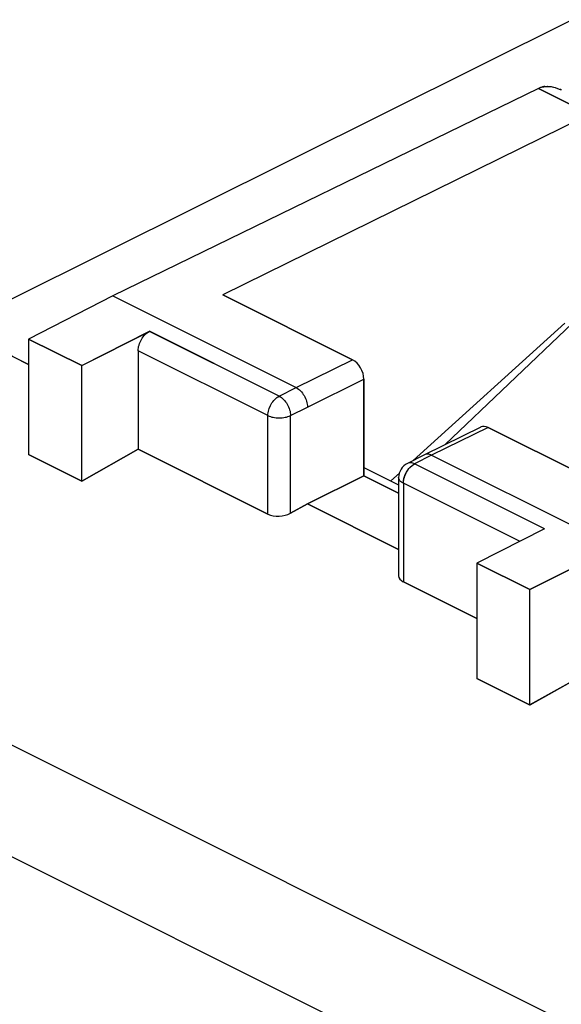
# Model space of a CAD drawing. Units: millimetres. Extents: x -62 to 53, y -78 to 75.
# Drawn here: x -1 to 6, y -31 to -18 of the extents above; entities that cross this region are included whole.
import ezdxf

# ---------------------------------------------------------------- set-up
doc = ezdxf.new("R2010")
doc.units = ezdxf.units.MM
doc.header["$LTSCALE"] = 16.335
doc.layers.get('0').update_dxf_attribs({"linetype": 'CONTINUOUS'})
doc.layers.add('MEC', color=7, linetype='CONTINUOUS')
doc.layers.add('RACCORDO', color=7, linetype='CONTINUOUS')

msp = doc.modelspace()

# ---------------------------------------------------------------- linework, layer by layer
at = {"color": 7, "linetype": 'CONTINUOUS'}
for p, q in [((5.752, -18.451), (-1.282, -21.959)), ((5.332, -19.314), (-0.005, -21.914)), ((5.972, -19.635), (1.374, -21.901)), ((-0.005, -21.914), (-1.06, -22.454)), ((-0.005, -21.914), (2.293, -23.063)), ((1.374, -21.901), (3.001, -22.714)), ((-1.985, -22.309), (-1.059, -22.772)), ((-0.394, -22.787), (-1.06, -22.454)), ((-1.06, -22.454), (-1.06, -23.901)), ((-0.394, -22.787), (0.454, -22.357)), ((0.314, -22.601), (0.314, -23.835)), ((-0.394, -24.234), (-0.394, -22.787)), ((3.142, -24.17), (3.142, -22.958)), ((4.609, -23.557), (3.901, -23.905)), ((4.698, -23.563), (6.324, -24.376)), ((-0.394, -24.234), (-1.06, -23.901)), ((0.314, -23.835), (-0.394, -24.234)), ((0.314, -23.835), (1.94, -24.648)), ((3.901, -23.906), (3.688, -24.013)), ((3.901, -23.905), (3.901, -23.906)), ((3.99, -23.911), (6.289, -25.06)), ((3.142, -24.065), (3.578, -24.283)), ((2.435, -24.519), (3.142, -24.17)), ((3.142, -24.17), (3.578, -24.388)), ((3.578, -24.192), (3.578, -25.423)), ((2.223, -24.639), (2.435, -24.519)), ((3.578, -25.091), (2.435, -24.519)), ((5.404, -24.832), (4.556, -25.262)), ((5.222, -25.595), (6.289, -25.06)), ((5.222, -25.595), (4.556, -25.262)), ((4.556, -25.262), (4.556, -26.708)), ((3.637, -25.496), (4.556, -25.956)), ((5.222, -27.042), (5.222, -25.595)), ((6.289, -26.446), (5.222, -27.042)), ((5.222, -27.042), (4.556, -26.708))]:
    msp.add_line(p, q, dxfattribs=at)
at = {"color": 253, "linetype": 'CONTINUOUS'}
for p, q in [((5.332, -19.314), (5.972, -19.635)), ((2.081, -23.171), (0.454, -22.357)), ((1.94, -23.414), (0.314, -22.601)), ((2.293, -23.063), (3.001, -22.714)), ((2.081, -23.171), (2.293, -23.063)), ((2.435, -23.307), (3.142, -22.958)), ((2.223, -23.414), (2.435, -23.307)), ((1.94, -24.648), (1.94, -23.414)), ((2.223, -24.639), (2.223, -23.414)), ((4.698, -23.563), (3.99, -23.911)), ((-8.893, -23.734), (21.918, -39.139)), ((3.99, -23.911), (3.778, -24.019)), ((5.404, -24.832), (3.778, -24.019)), ((5.092, -24.99), (3.637, -24.263)), ((3.637, -24.263), (3.637, -25.496)), ((-9.549, -24.804), (21.25, -40.203))]:
    msp.add_line(p, q, dxfattribs=at)
at = {"color": 7, "linetype": 'CONTINUOUS'}
for centre, radius, start, end in [((5.435, -19.488), 0.201, 105.2051, 110.4137), ((5.437, -19.497), 0.21, 104.2983, 105.2352), ((5.37, -19.824), 0.55, 63.472, 65.2243), ((3.778, -24.192), 0.2, 116.8672, 179.9952)]:
    msp.add_arc(centre, radius, start, end, dxfattribs=at)
for centre, major_axis, ratio, start_param, end_param in [((5.329, -19.748), (0.226, 0.446), 0.615927, 6.871442, 6.964974), ((3.001, -22.887), (-0.089, 0.179), 0.61237, -2.255497, -0.684701), ((4.698, -23.736), (-0.089, 0.179), 0.61237, -0.684701, -0.003973), ((2.081, -24.568), (0.2, 0.009), 0.53133, -2.379963, -0.809167), ((3.778, -25.417), (0.2, 0.009), 0.53133, 3.117838, 3.903222)]:
    msp.add_ellipse(centre, major_axis=major_axis, ratio=ratio, start_param=start_param, end_param=end_param, dxfattribs=at)
for points, knots in [([(5.385, -19.294), (5.389, -19.293), (5.404, -19.289), (5.42, -19.287), (5.431, -19.287)], [0, 0, 0, 0, 0.24605, 1, 1, 1, 1]), ([(5.431, -19.287), (5.445, -19.286), (5.503, -19.288), (5.56, -19.306), (5.601, -19.325)], [0, 0, 0, 0, 0.237728, 1, 1, 1, 1]), ([(0.314, -22.601), (0.314, -22.577), (0.322, -22.527), (0.352, -22.457), (0.396, -22.398), (0.434, -22.368), (0.454, -22.357)], [0, 0, 0, 0, 0.246649, 0.511444, 0.769982, 1, 1, 1, 1]), ([(2.293, -23.063), (2.314, -23.073), (2.352, -23.103), (2.396, -23.163), (2.427, -23.232), (2.435, -23.283), (2.435, -23.307)], [0, 0, 0, 0, 0.229696, 0.488201, 0.753161, 1, 1, 1, 1]), ([(3.99, -23.911), (3.976, -23.904), (3.946, -23.894), (3.914, -23.899), (3.901, -23.905)], [0, 0, 0, 0, 0.536239, 1, 1, 1, 1])]:
    msp.add_open_spline(points, degree=3, knots=knots, dxfattribs=at)
at = {"color": 253, "linetype": 'CONTINUOUS'}
for points, knots in [([(1.94, -23.414), (1.94, -23.39), (1.948, -23.34), (1.978, -23.27), (2.022, -23.211), (2.061, -23.181), (2.081, -23.171)], [0, 0, 0, 0, 0.246648, 0.511444, 0.769982, 1, 1, 1, 1]), ([(2.081, -23.171), (2.101, -23.181), (2.139, -23.211), (2.184, -23.27), (2.214, -23.34), (2.223, -23.39), (2.223, -23.414)], [0, 0, 0, 0, 0.229842, 0.488514, 0.753468, 1, 1, 1, 1]), ([(1.94, -23.414), (1.96, -23.424), (2.007, -23.439), (2.081, -23.446), (2.155, -23.439), (2.202, -23.424), (2.223, -23.414)], [0, 0, 0, 0, 0.235399, 0.5, 0.764601, 1, 1, 1, 1]), ([(3.673, -24.129), (3.679, -24.118), (3.702, -24.08), (3.735, -24.045), (3.763, -24.027)], [0, 0, 0, 0, 0.26594, 1, 1, 1, 1]), ([(3.778, -24.019), (3.763, -24.012), (3.733, -24.002), (3.701, -24.007), (3.688, -24.013)], [0, 0, 0, 0, 0.537, 1, 1, 1, 1]), ([(3.637, -24.263), (3.628, -24.258), (3.613, -24.249), (3.594, -24.232), (3.581, -24.213), (3.578, -24.199), (3.578, -24.192)], [0, 0, 0, 0, 0.302291, 0.565549, 0.793458, 1, 1, 1, 1]), ([(3.637, -24.263), (3.637, -24.252), (3.641, -24.205), (3.656, -24.16), (3.673, -24.129)], [0, 0, 0, 0, 0.234863, 1, 1, 1, 1])]:
    msp.add_open_spline(points, degree=3, knots=knots, dxfattribs=at)
msp.add_open_spline([(3.763, -24.027), (3.768, -24.024), (3.773, -24.022), (3.778, -24.019)], degree=3, dxfattribs=at)
at = {"layer": 'MEC', "color": 7, "linetype": 'CONTINUOUS'}
for p, q in [((5.752, -18.451), (-1.282, -21.959)), ((5.332, -19.314), (-0.005, -21.914)), ((5.972, -19.635), (1.374, -21.901)), ((-0.005, -21.914), (-1.059, -22.455)), ((-0.005, -21.914), (2.293, -23.063)), ((3.001, -22.714), (1.374, -21.901)), ((-1.059, -22.772), (-1.985, -22.309)), ((-1.059, -22.455), (-0.394, -22.787)), ((-1.059, -22.455), (-1.059, -23.901)), ((-0.394, -22.787), (0.454, -22.358)), ((0.314, -22.601), (0.314, -23.835)), ((-0.394, -24.234), (-0.394, -22.787)), ((3.142, -22.958), (3.142, -24.17)), ((4.609, -23.557), (3.901, -23.905)), ((6.324, -24.376), (4.698, -23.563)), ((-1.059, -23.901), (-0.394, -24.234)), ((-0.394, -24.234), (0.314, -23.835)), ((1.94, -24.648), (0.314, -23.835)), ((3.901, -23.906), (3.688, -24.014)), ((3.901, -23.905), (3.901, -23.906)), ((3.99, -23.911), (6.289, -25.06)), ((3.142, -24.065), (3.578, -24.283)), ((3.142, -24.17), (2.435, -24.519)), ((3.578, -24.388), (3.142, -24.17)), ((3.578, -24.192), (3.578, -25.423)), ((2.435, -24.519), (2.223, -24.639)), ((2.435, -24.519), (3.578, -25.091)), ((5.404, -24.832), (4.556, -25.262)), ((6.289, -25.06), (5.222, -25.595)), ((4.556, -25.262), (5.222, -25.595)), ((4.556, -25.262), (4.556, -26.708)), ((4.556, -25.956), (3.637, -25.496)), ((5.222, -27.041), (5.222, -25.595)), ((6.289, -26.446), (5.222, -27.041)), ((4.556, -26.708), (5.222, -27.041))]:
    msp.add_line(p, q, dxfattribs=at)
at = {"layer": 'MEC', "color": 253, "linetype": 'CONTINUOUS'}
for p, q in [((5.972, -19.635), (5.332, -19.314)), ((2.08, -23.171), (0.454, -22.358)), ((1.94, -23.414), (0.314, -22.601)), ((2.293, -23.063), (3.001, -22.714)), ((2.08, -23.171), (2.293, -23.063)), ((2.435, -23.307), (3.142, -22.958)), ((2.223, -23.414), (2.435, -23.307)), ((1.94, -24.648), (1.94, -23.414)), ((2.223, -24.639), (2.223, -23.414)), ((4.698, -23.563), (3.99, -23.911)), ((-8.893, -23.734), (21.918, -39.139)), ((3.99, -23.911), (3.778, -24.019)), ((5.404, -24.832), (3.778, -24.019)), ((5.092, -24.99), (3.637, -24.263)), ((3.637, -24.263), (3.637, -25.496)), ((-9.549, -24.804), (21.25, -40.203))]:
    msp.add_line(p, q, dxfattribs=at)
at = {"layer": 'MEC', "color": 7, "linetype": 'CONTINUOUS'}
for centre, radius, start, end in [((5.435, -19.487), 0.2, 107.1327, 110.4365), ((5.438, -19.499), 0.212, 100.7075, 107.1001), ((5.441, -19.512), 0.226, 97.6454, 100.7317), ((5.37, -19.825), 0.551, 63.4269, 65.2155), ((3.778, -24.192), 0.2, 116.8996, 179.9952)]:
    msp.add_arc(centre, radius, start, end, dxfattribs=at)
at = {"layer": 'MEC', "color": 253, "linetype": 'CONTINUOUS'}
for centre, radius, start, end in [((3.888, -24.219), 0.229, 128.7934, 130.9028), ((3.854, -24.169), 0.168, 116.9066, 119.4962), ((3.942, -24.276), 0.307, 160.8808, 164.3527), ((3.957, -24.281), 0.322, 154.1493, 160.8676)]:
    msp.add_arc(centre, radius, start, end, dxfattribs=at)
at = {"layer": 'MEC', "color": 7, "linetype": 'CONTINUOUS'}
for centre, major_axis, ratio, start_param, end_param in [((5.329, -19.748), (0.226, 0.446), 0.615927, 0.588257, 0.681788), ((3.001, -22.887), (-0.089, 0.179), 0.61237, -2.255497, -0.684701), ((4.698, -23.736), (-0.089, 0.179), 0.61237, -0.684701, -0.003468), ((2.081, -24.568), (0.2, 0.009), 0.53133, -2.379963, -0.809167), ((3.778, -25.417), (0.2, 0.009), 0.53133, 3.117827, 3.903222)]:
    msp.add_ellipse(centre, major_axis=major_axis, ratio=ratio, start_param=start_param, end_param=end_param, dxfattribs=at)
for points, knots in [([(5.411, -19.289), (5.417, -19.288), (5.443, -19.285), (5.47, -19.287), (5.49, -19.29)], [0, 0, 0, 0, 0.243342, 1, 1, 1, 1]), ([(5.49, -19.29), (5.499, -19.292), (5.537, -19.299), (5.574, -19.313), (5.601, -19.325)], [0, 0, 0, 0, 0.242626, 1, 1, 1, 1]), ([(0.314, -22.601), (0.314, -22.577), (0.322, -22.527), (0.352, -22.457), (0.396, -22.398), (0.434, -22.368), (0.454, -22.358)], [0, 0, 0, 0, 0.2466, 0.511408, 0.769975, 1, 1, 1, 1]), ([(2.293, -23.063), (2.314, -23.073), (2.352, -23.103), (2.396, -23.163), (2.427, -23.232), (2.435, -23.283), (2.435, -23.307)], [0, 0, 0, 0, 0.229676, 0.488215, 0.753207, 1, 1, 1, 1]), ([(3.99, -23.911), (3.976, -23.904), (3.946, -23.894), (3.914, -23.899), (3.901, -23.905)], [0, 0, 0, 0, 0.536224, 1, 1, 1, 1])]:
    msp.add_open_spline(points, degree=3, knots=knots, dxfattribs=at)
at = {"layer": 'MEC', "color": 253, "linetype": 'CONTINUOUS'}
for points, knots in [([(1.94, -23.414), (1.94, -23.39), (1.948, -23.34), (1.978, -23.271), (2.022, -23.211), (2.06, -23.181), (2.08, -23.171)], [0, 0, 0, 0, 0.2466, 0.511408, 0.769975, 1, 1, 1, 1]), ([(2.08, -23.171), (2.101, -23.181), (2.139, -23.211), (2.184, -23.27), (2.214, -23.34), (2.223, -23.39), (2.223, -23.414)], [0, 0, 0, 0, 0.229829, 0.488545, 0.75353, 1, 1, 1, 1]), ([(1.94, -23.414), (1.96, -23.424), (2.007, -23.439), (2.081, -23.446), (2.155, -23.439), (2.202, -23.424), (2.223, -23.414)], [0, 0, 0, 0, 0.23537, 0.5, 0.76463, 1, 1, 1, 1]), ([(3.778, -24.019), (3.763, -24.012), (3.733, -24.002), (3.701, -24.007), (3.688, -24.014)], [0, 0, 0, 0, 0.537021, 1, 1, 1, 1]), ([(3.707, -24.078), (3.71, -24.075), (3.719, -24.064), (3.73, -24.054), (3.738, -24.046)], [0, 0, 0, 0, 0.256409, 1, 1, 1, 1]), ([(3.744, -24.041), (3.746, -24.039), (3.755, -24.033), (3.764, -24.027), (3.771, -24.023)], [0, 0, 0, 0, 0.257692, 1, 1, 1, 1]), ([(3.637, -24.263), (3.621, -24.255), (3.593, -24.237), (3.578, -24.206), (3.578, -24.192)], [0, 0, 0, 0, 0.567989, 1, 1, 1, 1]), ([(3.667, -24.141), (3.67, -24.135), (3.681, -24.113), (3.695, -24.092), (3.707, -24.078)], [0, 0, 0, 0, 0.253273, 1, 1, 1, 1]), ([(3.637, -24.263), (3.637, -24.257), (3.638, -24.234), (3.642, -24.211), (3.647, -24.194)], [0, 0, 0, 0, 0.238927, 1, 1, 1, 1])]:
    msp.add_open_spline(points, degree=3, knots=knots, dxfattribs=at)
at = {"layer": 'RACCORDO', "color": 7, "linetype": 'CONTINUOUS'}
for p, q in [((5.661, -22.255), (3.761, -23.977)), ((3.587, -24.134), (3.478, -24.233))]:
    msp.add_line(p, q, dxfattribs=at)
at = {"layer": 'RACCORDO', "color": 253, "linetype": 'CONTINUOUS'}
msp.add_line((5.758, -22.254), (4.162, -23.777), dxfattribs=at)

doc.saveas('drawing.dxf')
